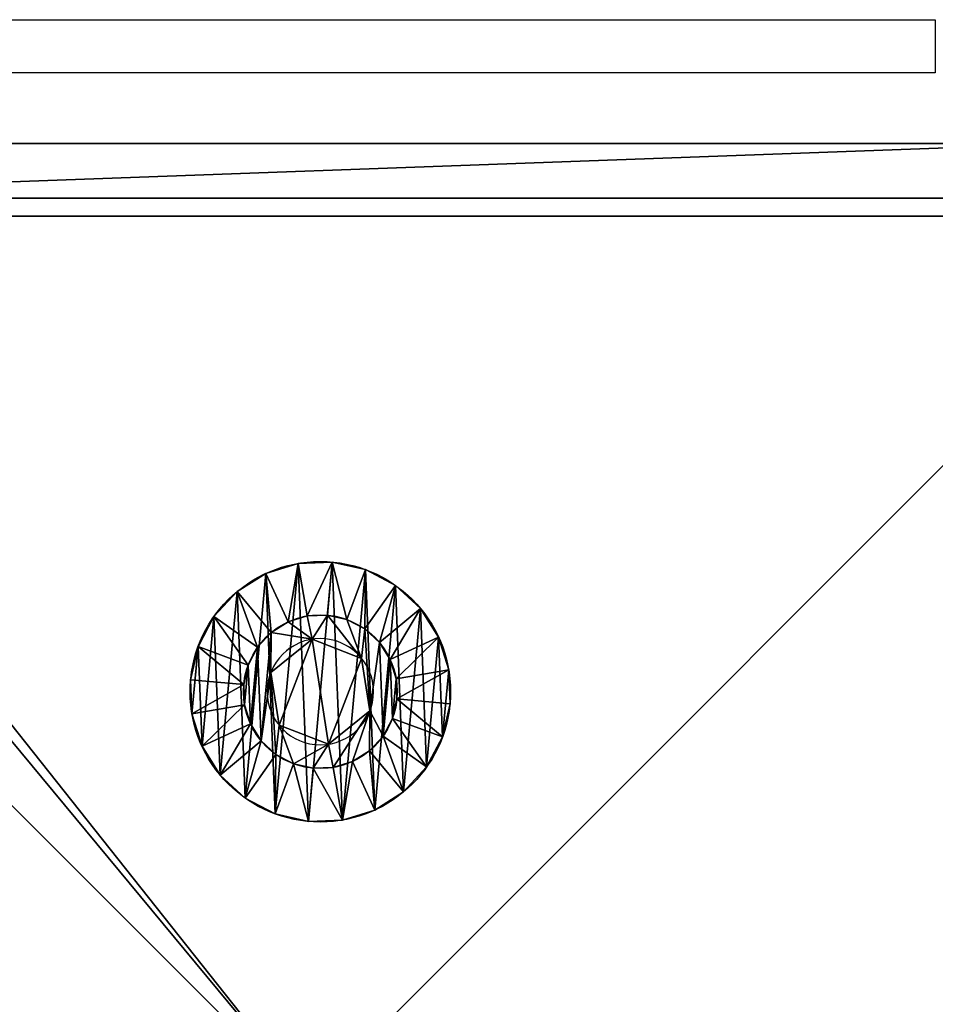
# Model space of a CAD drawing. Units: centimetres. Extents: x -265 to 261, y -266 to 259.
# Drawn here: x -57 to -51, y 50 to 55 of the extents above; entities that cross this region are included whole.
import ezdxf

# ---------------------------------------------------------------- set-up
doc = ezdxf.new("R2010")
doc.units = ezdxf.units.CM
doc.header["$LTSCALE"] = 2.54
doc.layers.get('0').update_dxf_attribs({"true_color": 0xff5454})
doc.layers.add('VP-EQ', color=7, linetype='Continuous', true_color=0x8a3492)

# ---------------------------------------------------------------- blocks, each defined once
blk = doc.blocks.new('Grupuj_10')
at = {"color": 0}
for p, q in [((0.05, 1.4658, 0.6653), (0, 1.4658, 0.6653)), ((0.05, 1.4658, 0.6653), (0, 1.4658, 0.6653)), ((0.05, 1.4583, 0.8573), (0, 1.4583, 0.8573)), ((0.05, 1.4583, 0.8573), (0, 1.4583, 0.8573)), ((0.05, 1.4658, 0.6653), (0.1, 1.1658, 0.693)), ((0.05, 1.4658, 0.6653), (0.1, 1.1658, 0.693)), ((0.05, 1.4583, 0.8573), (0.1, 1.1614, 0.8064)), ((0.05, 1.4583, 0.8573), (0.1, 1.1614, 0.8064)), ((0.05, 1.4233, 0.478), (0, 1.4233, 0.478)), ((0.05, 1.4233, 0.478), (0, 1.4233, 0.478)), ((0.05, 1.4014, 1.0408), (0, 1.4014, 1.0408)), ((0.05, 1.4014, 1.0408), (0, 1.4014, 1.0408)), ((0.05, 1.4233, 0.478), (0.1, 1.1407, 0.5823)), ((0.05, 1.4233, 0.478), (0.1, 1.1407, 0.5823)), ((0.05, 1.4014, 1.0408), (0.1, 1.1278, 0.9148)), ((0.05, 1.4014, 1.0408), (0.1, 1.1278, 0.9148)), ((0.05, 1.3338, 0.308), (0, 1.3338, 0.308)), ((0.05, 1.3338, 0.308), (0, 1.3338, 0.308)), ((0.05, 1.2989, 1.2034), (0, 1.2989, 1.2034)), ((0.05, 1.2989, 1.2034), (0, 1.2989, 1.2034)), ((0.05, 1.3338, 0.308), (0.1, 1.0879, 0.4819)), ((0.05, 1.3338, 0.308), (0.1, 1.0879, 0.4819)), ((0.05, 1.2989, 1.2034), (0.1, 1.0672, 1.0108)), ((0.05, 1.2989, 1.2034), (0.1, 1.0672, 1.0108)), ((0.0501, 1.2034, 0.1669), (0.0001, 1.2034, 0.1669)), ((0.0501, 1.2034, 0.1669), (0.0001, 1.2034, 0.1669)), ((0.0501, 1.2034, 0.1669), (0.1001, 1.0108, 0.3986)), ((0.0501, 1.2034, 0.1669), (0.1001, 1.0108, 0.3986)), ((0.0501, 1.1578, 1.3338), (0.0001, 1.1578, 1.3338)), ((0.0501, 1.1578, 1.3338), (0.0001, 1.1578, 1.3338)), ((0.0501, 1.1578, 1.3338), (0.1001, 0.9839, 1.0878)), ((0.0501, 1.1578, 1.3338), (0.1001, 0.9839, 1.0878)), ((0.0501, 1.0409, 0.0644), (0.0001, 1.0408, 0.0644)), ((0.0501, 1.0409, 0.0644), (0.0001, 1.0408, 0.0644)), ((0.0501, 1.0409, 0.0644), (0.1001, 0.9148, 0.338)), ((0.0501, 1.0409, 0.0644), (0.1001, 0.9148, 0.338)), ((0.0501, 0.9878, 1.4233), (0.0001, 0.9878, 1.4233)), ((0.0501, 0.9878, 1.4233), (0.0001, 0.9878, 1.4233)), ((0.0501, 0.9878, 1.4233), (0.1001, 0.8835, 1.1407)), ((0.0501, 0.9878, 1.4233), (0.1001, 0.8835, 1.1407)), ((0.1001, 1.0128, 0.6249), (0.0842, 1.0128, 0.6249)), ((0.1001, 1.0128, 0.6249), (0.0842, 1.0128, 0.6249)), ((0.1001, 0.9663, 0.9213), (0.0843, 0.9663, 0.9213)), ((0.1001, 0.9663, 0.9213), (0.0843, 0.9663, 0.9213)), ((0.0501, 0.8573, 0.0075), (0.0001, 0.8573, 0.0075)), ((0.0501, 0.8573, 0.0075), (0.0001, 0.8573, 0.0075)), ((0.0501, 0.8573, 0.0075), (0.1001, 0.8064, 0.3044)), ((0.0501, 0.8573, 0.0075), (0.1001, 0.8064, 0.3044)), ((0.0501, 0.8004, 1.4658), (0.0001, 0.8004, 1.4658)), ((0.0501, 0.8004, 1.4658), (0.0001, 0.8004, 1.4658)), ((0.0501, 0.8004, 1.4658), (0.1001, 0.7728, 1.1658)), ((0.0501, 0.8004, 1.4658), (0.1001, 0.7728, 1.1658)), ((0.1001, 0.7794, 0.4365), (0.0843, 0.7794, 0.4365)), ((0.1001, 0.7794, 0.4365), (0.0843, 0.7794, 0.4365)), ((0.0502, 0.6654), (0.0002, 0.6653, 0)), ((0.0502, 0.6654), (0.0002, 0.6653, 0)), ((0.0502, 0.6654), (0.1002, 0.693, 0.3)), ((0.0502, 0.6654), (0.1002, 0.693, 0.3)), ((0.0502, 0.6084, 1.4583), (0.1002, 0.6594, 1.1614)), ((0.0502, 0.6084, 1.4583), (0.1002, 0.6594, 1.1614)), ((0.1002, 0.6864, 1.0293), (0.0844, 0.6864, 1.0293)), ((0.1002, 0.6864, 1.0293), (0.0844, 0.6864, 1.0293)), ((0.0502, 0.6084, 1.4583), (0.0002, 0.6084, 1.4583)), ((0.0502, 0.6084, 1.4583), (0.0002, 0.6084, 1.4583)), ((0.0502, 0.478, 0.0425), (0.1002, 0.5823, 0.3251)), ((0.0502, 0.478, 0.0425), (0.1002, 0.5823, 0.3251)), ((0.0502, 0.4249, 1.4014), (0.1002, 0.551, 1.1277)), ((0.0502, 0.4249, 1.4014), (0.1002, 0.551, 1.1277)), ((0.0502, 0.308, 0.132), (0.1002, 0.4819, 0.3779)), ((0.0502, 0.308, 0.132), (0.1002, 0.4819, 0.3779)), ((0.1002, 0.4995, 0.5444), (0.0844, 0.4995, 0.5444)), ((0.1002, 0.4995, 0.5444), (0.0844, 0.4995, 0.5444)), ((0.0502, 0.478, 0.0425), (0.0002, 0.478, 0.0425)), ((0.0502, 0.478, 0.0425), (0.0002, 0.478, 0.0425)), ((0.0502, 0.2624, 1.2989), (0.1002, 0.455, 1.0672)), ((0.0502, 0.2624, 1.2989), (0.1002, 0.455, 1.0672)), ((0.1002, 0.453, 0.8408), (0.0844, 0.453, 0.8408)), ((0.1002, 0.453, 0.8408), (0.0844, 0.453, 0.8408)), ((0.0502, 0.4249, 1.4014), (0.0002, 0.4249, 1.4014)), ((0.0502, 0.4249, 1.4014), (0.0002, 0.4249, 1.4014)), ((0.0503, 0.1669, 0.2624), (0.1003, 0.3986, 0.455)), ((0.0503, 0.1669, 0.2624), (0.1003, 0.3986, 0.455)), ((0.0503, 0.132, 1.1578), (0.1003, 0.378, 0.9839)), ((0.0503, 0.132, 1.1578), (0.1003, 0.378, 0.9839)), ((0.0503, 0.0644, 0.4249), (0.1003, 0.3381, 0.551)), ((0.0503, 0.0644, 0.4249), (0.1003, 0.3381, 0.551)), ((0.0503, 0.0425, 0.9878), (0.1003, 0.3251, 0.8835)), ((0.0503, 0.0425, 0.9878), (0.1003, 0.3251, 0.8835)), ((0.0502, 0.308, 0.132), (0.0002, 0.308, 0.132)), ((0.0502, 0.308, 0.132), (0.0002, 0.308, 0.132)), ((0.0503, 0.0075, 0.6084), (0.1003, 0.3044, 0.6594)), ((0.0503, 0.0075, 0.6084), (0.1003, 0.3044, 0.6594)), ((0.0503, 0, 0.8004), (0.1003, 0.3, 0.7728)), ((0.0503, 0, 0.8004), (0.1003, 0.3, 0.7728)), ((0.0502, 0.2624, 1.2989), (0.0002, 0.2624, 1.2989)), ((0.0502, 0.2624, 1.2989), (0.0002, 0.2624, 1.2989)), ((0.0503, 0.1669, 0.2624), (0.0003, 0.1669, 0.2624)), ((0.0503, 0.1669, 0.2624), (0.0003, 0.1669, 0.2624)), ((0.0503, 0.132, 1.1578), (0.0003, 0.132, 1.1578)), ((0.0503, 0.132, 1.1578), (0.0003, 0.132, 1.1578)), ((0.0503, 0.0644, 0.4249), (0.0003, 0.0644, 0.4249)), ((0.0503, 0.0644, 0.4249), (0.0003, 0.0644, 0.4249)), ((0.0503, 0.0425, 0.9878), (0.0003, 0.0425, 0.9878)), ((0.0503, 0.0425, 0.9878), (0.0003, 0.0425, 0.9878)), ((0.0503, 0.0075, 0.6084), (0.0003, 0.0075, 0.6084)), ((0.0503, 0.0075, 0.6084), (0.0003, 0.0075, 0.6084)), ((0.0503, 0, 0.8004), (0.0003, 0, 0.8004)), ((0.0503, 0, 0.8004), (0.0003, 0, 0.8004))]:
    blk.add_line(p, q, dxfattribs=at)
at = {"color": 0, "extrusion": (1, 0.000203232, -3.5146e-06)}
for centre in [(0.7329, 0.7329, 0.0003), (0.7329, 0.7329, 0.0003), (0.7329, 0.7329, 0.0003), (0.7329, 0.7329, 0.0003), (0.7329, 0.7329, 0.0003), (0.7329, 0.7329, 0.0003), (0.7329, 0.7329, 0.0003), (0.7329, 0.7329, 0.0003), (0.7329, 0.7329, 0.0003), (0.7329, 0.7329, 0.0003), (0.7329, 0.7329, 0.0003), (0.7329, 0.7329, 0.0003), (0.7329, 0.7329, 0.0003), (0.7329, 0.7329, 0.0003), (0.7329, 0.7329, 0.0003), (0.7329, 0.7329, 0.0003), (0.7329, 0.7329, 0.0003), (0.7329, 0.7329, 0.0003), (0.7329, 0.7329, 0.0003), (0.7329, 0.7329, 0.0003), (0.7329, 0.7329, 0.0003), (0.7329, 0.7329, 0.0003), (0.7329, 0.7329, 0.0003), (0.7329, 0.7329, 0.0003), (0.7329, 0.7329, 0.0003), (0.7329, 0.7329, 0.0503), (0.7329, 0.7329, 0.0503), (0.7329, 0.7329, 0.0503), (0.7329, 0.7329, 0.0503), (0.7329, 0.7329, 0.0503), (0.7329, 0.7329, 0.0503), (0.7329, 0.7329, 0.0503), (0.7329, 0.7329, 0.0503), (0.7329, 0.7329, 0.0503), (0.7329, 0.7329, 0.0503), (0.7329, 0.7329, 0.0503), (0.7329, 0.7329, 0.0503), (0.7329, 0.7329, 0.0503), (0.7329, 0.7329, 0.0503), (0.7329, 0.7329, 0.0503), (0.7329, 0.7329, 0.0503), (0.7329, 0.7329, 0.0503), (0.7329, 0.7329, 0.0503), (0.7329, 0.7329, 0.0503), (0.7329, 0.7329, 0.0503), (0.7329, 0.7329, 0.0503), (0.7329, 0.7329, 0.0503), (0.7329, 0.7329, 0.0503), (0.7329, 0.7329, 0.0503), (0.7329, 0.7329, 0.0503), (0.7329, 0.7329, 0.0503), (0.7329, 0.7329, 0.0503), (0.7329, 0.7329, 0.0503), (0.7329, 0.7329, 0.0503), (0.7329, 0.7329, 0.0503), (0.7329, 0.7329, 0.0503), (0.7329, 0.7329, 0.0503), (0.7329, 0.7329, 0.0503), (0.7329, 0.7329, 0.0503), (0.7329, 0.7329, 0.0503), (0.7329, 0.7329, 0.0503), (0.7329, 0.7329, 0.0503), (0.7329, 0.7329, 0.0503), (0.7329, 0.7329, 0.0503), (0.7329, 0.7329, 0.0503), (0.7329, 0.7329, 0.0503), (0.7329, 0.7329, 0.0503), (0.7329, 0.7329, 0.0503), (0.7329, 0.7329, 0.0503), (0.7329, 0.7329, 0.0503), (0.7329, 0.7329, 0.0503), (0.7329, 0.7329, 0.0503), (0.7329, 0.7329, 0.0503), (0.7329, 0.7329, 0.0503)]:
    blk.add_circle(centre, 0.736, dxfattribs=at)
at = {"color": 0, "extrusion": (1, 0.000344063, -5.95006e-06)}
blk.add_circle((0.7329, 0.7329, 0.1004), 0.4347, dxfattribs=at)
blk.add_circle((0.7329, 0.7329, 0.1004), 0.4347, dxfattribs=at)
blk.add_circle((0.7329, 0.7329, 0.1004), 0.4347, dxfattribs=at)
blk.add_circle((0.7329, 0.7329, 0.1004), 0.4347, dxfattribs=at)
blk.add_circle((0.7329, 0.7329, 0.1004), 0.4347, dxfattribs=at)
blk.add_circle((0.7329, 0.7329, 0.1004), 0.4347, dxfattribs=at)
blk.add_circle((0.7329, 0.7329, 0.1004), 0.4347, dxfattribs=at)
blk.add_circle((0.7329, 0.7329, 0.1004), 0.4347, dxfattribs=at)
blk.add_circle((0.7329, 0.7329, 0.1004), 0.4347, dxfattribs=at)
blk.add_circle((0.7329, 0.7329, 0.1004), 0.4347, dxfattribs=at)
blk.add_circle((0.7329, 0.7329, 0.1004), 0.4347, dxfattribs=at)
blk.add_circle((0.7329, 0.7329, 0.1004), 0.4347, dxfattribs=at)
blk.add_circle((0.7329, 0.7329, 0.1004), 0.4347, dxfattribs=at)
blk.add_circle((0.7329, 0.7329, 0.1004), 0.4347, dxfattribs=at)
blk.add_circle((0.7329, 0.7329, 0.1004), 0.4347, dxfattribs=at)
blk.add_circle((0.7329, 0.7329, 0.1004), 0.4347, dxfattribs=at)
blk.add_circle((0.7329, 0.7329, 0.1004), 0.4347, dxfattribs=at)
blk.add_circle((0.7329, 0.7329, 0.1004), 0.4347, dxfattribs=at)
blk.add_circle((0.7329, 0.7329, 0.1004), 0.4347, dxfattribs=at)
blk.add_circle((0.7329, 0.7329, 0.1004), 0.4347, dxfattribs=at)
blk.add_circle((0.7329, 0.7329, 0.1004), 0.4347, dxfattribs=at)
blk.add_circle((0.7329, 0.7329, 0.1004), 0.4347, dxfattribs=at)
blk.add_circle((0.7329, 0.7329, 0.1004), 0.4347, dxfattribs=at)
blk.add_circle((0.7329, 0.7329, 0.1004), 0.4347, dxfattribs=at)
blk.add_circle((0.7329, 0.7329, 0.1004), 0.4347, dxfattribs=at)
at = {"color": 0, "extrusion": (-1, -0.000344063, 5.95006e-06)}
for centre in [(-0.7329, 0.7329, -0.0846), (-0.7329, 0.7329, -0.0846), (-0.7329, 0.7329, -0.0846), (-0.7329, 0.7329, -0.0846), (-0.7329, 0.7329, -0.0846), (-0.7329, 0.7329, -0.0846), (-0.7329, 0.7329, -0.0846), (-0.7329, 0.7329, -0.1004), (-0.7329, 0.7329, -0.1004), (-0.7329, 0.7329, -0.1004), (-0.7329, 0.7329, -0.1004), (-0.7329, 0.7329, -0.1004), (-0.7329, 0.7329, -0.1004), (-0.7329, 0.7329, -0.1004)]:
    blk.add_circle(centre, 0.3, dxfattribs=at)
at = {"color": 0}
mesh = blk.add_polyface(dxfattribs=at)
corners = [(0, 1.4233, 0.478), (0.05, 1.4658, 0.6653), (0.05, 1.4233, 0.478), (0, 1.4658, 0.6653)]
mesh.append_faces([[corners[k] for k in face] for face in [(0, 1, 2), (1, 0, 3)]], dxfattribs={"vtx0": -1, "color": 0})
mesh = blk.add_polyface(dxfattribs=at)
corners = [(0, 1.4658, 0.6653), (0.05, 1.4583, 0.8573), (0.05, 1.4658, 0.6653), (0, 1.4583, 0.8573)]
mesh.append_faces([[corners[k] for k in face] for face in [(0, 1, 2), (1, 0, 3)]], dxfattribs={"vtx0": -1, "color": 0})
mesh = blk.add_polyface(dxfattribs=at)
corners = [(0.0003, 0.0425, 0.9878), (0.0003, 0.0075, 0.6084), (0.0003, 0, 0.8004), (0.0003, 0.0644, 0.4249), (0.0003, 0.132, 1.1578), (0.0003, 0.1669, 0.2624), (0.0002, 0.2624, 1.2989), (0.0002, 0.308, 0.132), (0.0002, 0.4249, 1.4014), (0.0002, 0.478, 0.0425), (0.0002, 0.6084, 1.4583), (0.0002, 0.6653, 0), (0.0001, 0.8004, 1.4658), (0.0001, 0.8573, 0.0075), (0.0001, 0.9878, 1.4233), (0.0001, 1.0408, 0.0644), (0.0001, 1.1578, 1.3338), (0.0001, 1.2034, 0.1669), (0, 1.2989, 1.2034), (0, 1.3338, 0.308), (0, 1.4014, 1.0408), (0, 1.4233, 0.478), (0, 1.4583, 0.8573), (0, 1.4658, 0.6653)]
mesh.append_faces([[corners[k] for k in face] for face in [(0, 1, 2), (21, 22, 23)]], dxfattribs={"vtx0": -1, "color": 0})
mesh.append_faces([[corners[k] for k in face] for face in [(1, 0, 3), (3, 4, 5), (5, 6, 7), (7, 8, 9), (9, 10, 11), (11, 12, 13), (13, 14, 15), (15, 16, 17), (17, 18, 19), (19, 20, 21)]], dxfattribs={"vtx0": -1, "vtx1": -1, "color": 0})
mesh.append_faces([[corners[k] for k in face] for face in [(3, 0, 4), (5, 4, 6), (7, 6, 8), (9, 8, 10), (11, 10, 12), (13, 12, 14), (15, 14, 16), (17, 16, 18), (19, 18, 20), (21, 20, 22)]], dxfattribs={"vtx0": -1, "vtx2": -1, "color": 0})
mesh = blk.add_polyface(dxfattribs=at)
corners = [(0, 1.4583, 0.8573), (0.05, 1.4014, 1.0408), (0.05, 1.4583, 0.8573), (0, 1.4014, 1.0408)]
mesh.append_faces([[corners[k] for k in face] for face in [(0, 1, 2), (1, 0, 3)]], dxfattribs={"vtx0": -1, "color": 0})
mesh = blk.add_polyface(dxfattribs=at)
corners = [(0.0503, 0.0075, 0.6084), (0.0503, 0.0425, 0.9878), (0.0503, 0, 0.8004), (0.0503, 0.0644, 0.4249), (0.0503, 0.132, 1.1578), (0.0503, 0.1669, 0.2624), (0.0502, 0.2624, 1.2989), (0.0502, 0.308, 0.132), (0.0502, 0.4249, 1.4014), (0.0502, 0.478, 0.0425), (0.0502, 0.6084, 1.4583), (0.0502, 0.6654), (0.0501, 0.8004, 1.4658), (0.0501, 0.8573, 0.0075), (0.0501, 0.9878, 1.4233), (0.0501, 1.0409, 0.0644), (0.0501, 1.1578, 1.3338), (0.0501, 1.2034, 0.1669), (0.05, 1.2989, 1.2034), (0.05, 1.3338, 0.308), (0.05, 1.4014, 1.0408), (0.05, 1.4233, 0.478), (0.05, 1.4583, 0.8573), (0.05, 1.4658, 0.6653)]
mesh.append_faces([[corners[k] for k in face] for face in [(0, 1, 2), (22, 21, 23)]], dxfattribs={"vtx0": -1, "color": 0})
mesh.append_faces([[corners[k] for k in face] for face in [(1, 3, 4), (4, 5, 6), (6, 7, 8), (8, 9, 10), (10, 11, 12), (12, 13, 14), (14, 15, 16), (16, 17, 18), (18, 19, 20), (20, 21, 22)]], dxfattribs={"vtx0": -1, "vtx1": -1, "color": 0})
mesh.append_faces([[corners[k] for k in face] for face in [(1, 0, 3), (4, 3, 5), (6, 5, 7), (8, 7, 9), (10, 9, 11), (12, 11, 13), (14, 13, 15), (16, 15, 17), (18, 17, 19), (20, 19, 21)]], dxfattribs={"vtx0": -1, "vtx2": -1, "color": 0})
mesh = blk.add_polyface(dxfattribs=at)
corners = [(0.05, 1.4233, 0.478), (0.1, 1.1658, 0.693), (0.1, 1.1407, 0.5823), (0.05, 1.4658, 0.6653)]
mesh.append_faces([[corners[k] for k in face] for face in [(0, 1, 2), (1, 0, 3)]], dxfattribs={"vtx0": -1, "color": 0})
mesh = blk.add_polyface(dxfattribs=at)
corners = [(0.1, 1.1658, 0.693), (0.05, 1.4583, 0.8573), (0.1, 1.1614, 0.8064), (0.05, 1.4658, 0.6653)]
mesh.append_faces([[corners[k] for k in face] for face in [(0, 1, 2), (1, 0, 3)]], dxfattribs={"vtx0": -1, "color": 0})
mesh = blk.add_polyface(dxfattribs=at)
corners = [(0.1, 1.1614, 0.8064), (0.05, 1.4014, 1.0408), (0.1, 1.1278, 0.9148), (0.05, 1.4583, 0.8573)]
mesh.append_faces([[corners[k] for k in face] for face in [(0, 1, 2), (1, 0, 3)]], dxfattribs={"vtx0": -1, "color": 0})
mesh = blk.add_polyface(dxfattribs=at)
corners = [(0, 1.3338, 0.308), (0.05, 1.4233, 0.478), (0.05, 1.3338, 0.308), (0, 1.4233, 0.478)]
mesh.append_faces([[corners[k] for k in face] for face in [(0, 1, 2), (1, 0, 3)]], dxfattribs={"vtx0": -1, "color": 0})
mesh = blk.add_polyface(dxfattribs=at)
corners = [(0, 1.4014, 1.0408), (0.05, 1.2989, 1.2034), (0.05, 1.4014, 1.0408), (0, 1.2989, 1.2034)]
mesh.append_faces([[corners[k] for k in face] for face in [(0, 1, 2), (1, 0, 3)]], dxfattribs={"vtx0": -1, "color": 0})
mesh = blk.add_polyface(dxfattribs=at)
corners = [(0.05, 1.3338, 0.308), (0.1, 1.1407, 0.5823), (0.1, 1.0879, 0.4819), (0.05, 1.4233, 0.478)]
mesh.append_faces([[corners[k] for k in face] for face in [(0, 1, 2), (1, 0, 3)]], dxfattribs={"vtx0": -1, "color": 0})
mesh = blk.add_polyface(dxfattribs=at)
corners = [(0.1, 1.1278, 0.9148), (0.05, 1.2989, 1.2034), (0.1, 1.0672, 1.0108), (0.05, 1.4014, 1.0408)]
mesh.append_faces([[corners[k] for k in face] for face in [(0, 1, 2), (1, 0, 3)]], dxfattribs={"vtx0": -1, "color": 0})
mesh = blk.add_polyface(dxfattribs=at)
corners = [(0.0001, 1.2034, 0.1669), (0.05, 1.3338, 0.308), (0.0501, 1.2034, 0.1669), (0, 1.3338, 0.308)]
mesh.append_faces([[corners[k] for k in face] for face in [(0, 1, 2), (1, 0, 3)]], dxfattribs={"vtx0": -1, "color": 0})
mesh = blk.add_polyface(dxfattribs=at)
corners = [(0.0001, 1.1578, 1.3338), (0.05, 1.2989, 1.2034), (0, 1.2989, 1.2034), (0.0501, 1.1578, 1.3338)]
mesh.append_faces([[corners[k] for k in face] for face in [(0, 1, 2), (1, 0, 3)]], dxfattribs={"vtx0": -1, "color": 0})
mesh = blk.add_polyface(dxfattribs=at)
corners = [(0.0501, 1.2034, 0.1669), (0.1, 1.0879, 0.4819), (0.1001, 1.0108, 0.3986), (0.05, 1.3338, 0.308)]
mesh.append_faces([[corners[k] for k in face] for face in [(0, 1, 2), (1, 0, 3)]], dxfattribs={"vtx0": -1, "color": 0})
mesh = blk.add_polyface(dxfattribs=at)
corners = [(0.1, 1.0672, 1.0108), (0.0501, 1.1578, 1.3338), (0.1001, 0.9839, 1.0878), (0.05, 1.2989, 1.2034)]
mesh.append_faces([[corners[k] for k in face] for face in [(0, 1, 2), (1, 0, 3)]], dxfattribs={"vtx0": -1, "color": 0})
mesh = blk.add_polyface(dxfattribs=at)
corners = [(0.0501, 1.2034, 0.1669), (0.0001, 1.0408, 0.0644), (0.0001, 1.2034, 0.1669), (0.0501, 1.0409, 0.0644)]
mesh.append_faces([[corners[k] for k in face] for face in [(0, 1, 2), (1, 0, 3)]], dxfattribs={"vtx0": -1, "color": 0})
mesh = blk.add_polyface(dxfattribs=at)
corners = [(0.0501, 1.0409, 0.0644), (0.1001, 1.0108, 0.3986), (0.1001, 0.9148, 0.338), (0.0501, 1.2034, 0.1669)]
mesh.append_faces([[corners[k] for k in face] for face in [(0, 1, 2), (1, 0, 3)]], dxfattribs={"vtx0": -1, "color": 0})
mesh = blk.add_polyface(dxfattribs=at)
corners = [(0.0001, 0.9878, 1.4233), (0.0501, 1.1578, 1.3338), (0.0001, 1.1578, 1.3338), (0.0501, 0.9878, 1.4233)]
mesh.append_faces([[corners[k] for k in face] for face in [(0, 1, 2), (1, 0, 3)]], dxfattribs={"vtx0": -1, "color": 0})
mesh = blk.add_polyface(dxfattribs=at)
corners = [(0.1001, 0.9839, 1.0878), (0.0501, 0.9878, 1.4233), (0.1001, 0.8835, 1.1407), (0.0501, 1.1578, 1.3338)]
mesh.append_faces([[corners[k] for k in face] for face in [(0, 1, 2), (1, 0, 3)]], dxfattribs={"vtx0": -1, "color": 0})
mesh = blk.add_polyface(dxfattribs=at)
corners = [(0.1002, 0.4819, 0.3779), (0.1002, 0.453, 0.8408), (0.1003, 0.3986, 0.455), (0.1002, 0.4995, 0.5444), (0.1002, 0.5823, 0.3251), (0.1001, 0.7794, 0.4365), (0.1002, 0.693, 0.3), (0.1001, 0.8064, 0.3044), (0.1001, 1.0128, 0.6249), (0.1001, 0.9148, 0.338), (0.1001, 1.0108, 0.3986), (0.1, 1.0879, 0.4819), (0.1, 1.0672, 1.0108), (0.1, 1.1278, 0.9148), (0.1, 1.1407, 0.5823), (0.1, 1.1614, 0.8064), (0.1, 1.1658, 0.693), (0.1003, 0.3044, 0.6594), (0.1003, 0.3251, 0.8835), (0.1003, 0.3, 0.7728), (0.1003, 0.3381, 0.551), (0.1003, 0.378, 0.9839), (0.1002, 0.455, 1.0672), (0.1002, 0.6864, 1.0293), (0.1002, 0.551, 1.1277), (0.1002, 0.6594, 1.1614), (0.1001, 0.7728, 1.1658), (0.1001, 0.9663, 0.9213), (0.1001, 0.8835, 1.1407), (0.1001, 0.9839, 1.0878)]
mesh.append_faces([[corners[k] for k in face] for face in [(15, 14, 16), (17, 18, 19)]], dxfattribs={"vtx0": -1, "color": 0})
mesh.append_faces([[corners[k] for k in face] for face in [(0, 1, 2), (1, 0, 3), (3, 4, 5), (5, 7, 8), (12, 11, 13), (13, 14, 15), (18, 20, 21), (21, 2, 22), (22, 23, 24), (24, 23, 25), (25, 23, 26), (26, 27, 28), (28, 27, 29), (29, 8, 12)]], dxfattribs={"vtx0": -1, "vtx1": -1, "color": 0})
mesh.append_faces([[corners[k] for k in face] for face in [(8, 11, 12), (22, 2, 1)]], dxfattribs={"vtx0": -1, "vtx1": -1, "vtx2": -1, "color": 0})
mesh.append_faces([[corners[k] for k in face] for face in [(3, 0, 4), (5, 4, 6), (5, 6, 7), (8, 7, 9), (8, 9, 10), (8, 10, 11), (13, 11, 14), (18, 17, 20), (21, 20, 2), (22, 1, 23), (26, 23, 27), (29, 27, 8)]], dxfattribs={"vtx0": -1, "vtx2": -1, "color": 0})
mesh = blk.add_polyface(dxfattribs=at)
corners = [(0.0501, 1.0409, 0.0644), (0.0001, 0.8573, 0.0075), (0.0001, 1.0408, 0.0644), (0.0501, 0.8573, 0.0075)]
mesh.append_faces([[corners[k] for k in face] for face in [(0, 1, 2), (1, 0, 3)]], dxfattribs={"vtx0": -1, "color": 0})
mesh = blk.add_polyface(dxfattribs=at)
corners = [(0.0501, 0.8573, 0.0075), (0.1001, 0.9148, 0.338), (0.1001, 0.8064, 0.3044), (0.0501, 1.0409, 0.0644)]
mesh.append_faces([[corners[k] for k in face] for face in [(0, 1, 2), (1, 0, 3)]], dxfattribs={"vtx0": -1, "color": 0})
mesh = blk.add_polyface(dxfattribs=at)
corners = [(0.0001, 0.8004, 1.4658), (0.0501, 0.9878, 1.4233), (0.0001, 0.9878, 1.4233), (0.0501, 0.8004, 1.4658)]
mesh.append_faces([[corners[k] for k in face] for face in [(0, 1, 2), (1, 0, 3)]], dxfattribs={"vtx0": -1, "color": 0})
mesh = blk.add_polyface(dxfattribs=at)
corners = [(0.1001, 0.8835, 1.1407), (0.0501, 0.8004, 1.4658), (0.1001, 0.7728, 1.1658), (0.0501, 0.9878, 1.4233)]
mesh.append_faces([[corners[k] for k in face] for face in [(0, 1, 2), (1, 0, 3)]], dxfattribs={"vtx0": -1, "color": 0})
mesh = blk.add_polyface(dxfattribs=at)
corners = [(0.0843, 0.7794, 0.4365), (0.1001, 1.0128, 0.6249), (0.0842, 1.0128, 0.6249), (0.1001, 0.7794, 0.4365)]
mesh.append_faces([[corners[k] for k in face] for face in [(0, 1, 2), (1, 0, 3)]], dxfattribs={"vtx0": -1, "color": 0})
mesh = blk.add_polyface(dxfattribs=at)
corners = [(0.1001, 0.9663, 0.9213), (0.0842, 1.0128, 0.6249), (0.1001, 1.0128, 0.6249), (0.0843, 0.9663, 0.9213)]
mesh.append_faces([[corners[k] for k in face] for face in [(0, 1, 2), (1, 0, 3)]], dxfattribs={"vtx0": -1, "color": 0})
mesh = blk.add_polyface(dxfattribs=at)
corners = [(0.0844, 0.4995, 0.5444), (0.0844, 0.6864, 1.0293), (0.0844, 0.453, 0.8408), (0.0843, 0.7794, 0.4365), (0.0843, 0.9663, 0.9213), (0.0842, 1.0128, 0.6249)]
mesh.append_faces([[corners[k] for k in face] for face in [(0, 1, 2), (4, 3, 5)]], dxfattribs={"vtx0": -1, "color": 0})
mesh.append_faces([[corners[k] for k in face] for face in [(1, 3, 4)]], dxfattribs={"vtx0": -1, "vtx1": -1, "color": 0})
mesh.append_faces([[corners[k] for k in face] for face in [(1, 0, 3)]], dxfattribs={"vtx0": -1, "vtx2": -1, "color": 0})
mesh = blk.add_polyface(dxfattribs=at)
corners = [(0.1001, 0.9663, 0.9213), (0.0844, 0.6864, 1.0293), (0.0843, 0.9663, 0.9213), (0.1002, 0.6864, 1.0293)]
mesh.append_faces([[corners[k] for k in face] for face in [(0, 1, 2), (1, 0, 3)]], dxfattribs={"vtx0": -1, "color": 0})
mesh = blk.add_polyface(dxfattribs=at)
corners = [(0.0501, 0.8573, 0.0075), (0.0002, 0.6653, 0), (0.0001, 0.8573, 0.0075), (0.0502, 0.6654)]
mesh.append_faces([[corners[k] for k in face] for face in [(0, 1, 2), (1, 0, 3)]], dxfattribs={"vtx0": -1, "color": 0})
mesh = blk.add_polyface(dxfattribs=at)
corners = [(0.0501, 0.8573, 0.0075), (0.1002, 0.693, 0.3), (0.0502, 0.6654), (0.1001, 0.8064, 0.3044)]
mesh.append_faces([[corners[k] for k in face] for face in [(0, 1, 2), (1, 0, 3)]], dxfattribs={"vtx0": -1, "color": 0})
mesh = blk.add_polyface(dxfattribs=at)
corners = [(0.0002, 0.6084, 1.4583), (0.0501, 0.8004, 1.4658), (0.0001, 0.8004, 1.4658), (0.0502, 0.6084, 1.4583)]
mesh.append_faces([[corners[k] for k in face] for face in [(0, 1, 2), (1, 0, 3)]], dxfattribs={"vtx0": -1, "color": 0})
mesh = blk.add_polyface(dxfattribs=at)
corners = [(0.1002, 0.6594, 1.1614), (0.0501, 0.8004, 1.4658), (0.0502, 0.6084, 1.4583), (0.1001, 0.7728, 1.1658)]
mesh.append_faces([[corners[k] for k in face] for face in [(0, 1, 2), (1, 0, 3)]], dxfattribs={"vtx0": -1, "color": 0})
mesh = blk.add_polyface(dxfattribs=at)
corners = [(0.0844, 0.4995, 0.5444), (0.1001, 0.7794, 0.4365), (0.0843, 0.7794, 0.4365), (0.1002, 0.4995, 0.5444)]
mesh.append_faces([[corners[k] for k in face] for face in [(0, 1, 2), (1, 0, 3)]], dxfattribs={"vtx0": -1, "color": 0})
mesh = blk.add_polyface(dxfattribs=at)
corners = [(0.0502, 0.6654), (0.0002, 0.478, 0.0425), (0.0002, 0.6653, 0), (0.0502, 0.478, 0.0425)]
mesh.append_faces([[corners[k] for k in face] for face in [(0, 1, 2), (1, 0, 3)]], dxfattribs={"vtx0": -1, "color": 0})
mesh = blk.add_polyface(dxfattribs=at)
corners = [(0.0502, 0.6654), (0.1002, 0.5823, 0.3251), (0.0502, 0.478, 0.0425), (0.1002, 0.693, 0.3)]
mesh.append_faces([[corners[k] for k in face] for face in [(0, 1, 2), (1, 0, 3)]], dxfattribs={"vtx0": -1, "color": 0})
mesh = blk.add_polyface(dxfattribs=at)
corners = [(0.1002, 0.551, 1.1277), (0.0502, 0.6084, 1.4583), (0.0502, 0.4249, 1.4014), (0.1002, 0.6594, 1.1614)]
mesh.append_faces([[corners[k] for k in face] for face in [(0, 1, 2), (1, 0, 3)]], dxfattribs={"vtx0": -1, "color": 0})
mesh = blk.add_polyface(dxfattribs=at)
corners = [(0.1002, 0.6864, 1.0293), (0.0844, 0.453, 0.8408), (0.0844, 0.6864, 1.0293), (0.1002, 0.453, 0.8408)]
mesh.append_faces([[corners[k] for k in face] for face in [(0, 1, 2), (1, 0, 3)]], dxfattribs={"vtx0": -1, "color": 0})
mesh = blk.add_polyface(dxfattribs=at)
corners = [(0.0002, 0.4249, 1.4014), (0.0502, 0.6084, 1.4583), (0.0002, 0.6084, 1.4583), (0.0502, 0.4249, 1.4014)]
mesh.append_faces([[corners[k] for k in face] for face in [(0, 1, 2), (1, 0, 3)]], dxfattribs={"vtx0": -1, "color": 0})
mesh = blk.add_polyface(dxfattribs=at)
corners = [(0.0502, 0.478, 0.0425), (0.1002, 0.4819, 0.3779), (0.0502, 0.308, 0.132), (0.1002, 0.5823, 0.3251)]
mesh.append_faces([[corners[k] for k in face] for face in [(0, 1, 2), (1, 0, 3)]], dxfattribs={"vtx0": -1, "color": 0})
mesh = blk.add_polyface(dxfattribs=at)
corners = [(0.1002, 0.455, 1.0672), (0.0502, 0.4249, 1.4014), (0.0502, 0.2624, 1.2989), (0.1002, 0.551, 1.1277)]
mesh.append_faces([[corners[k] for k in face] for face in [(0, 1, 2), (1, 0, 3)]], dxfattribs={"vtx0": -1, "color": 0})
mesh = blk.add_polyface(dxfattribs=at)
corners = [(0.0502, 0.308, 0.132), (0.1003, 0.3986, 0.455), (0.0503, 0.1669, 0.2624), (0.1002, 0.4819, 0.3779)]
mesh.append_faces([[corners[k] for k in face] for face in [(0, 1, 2), (1, 0, 3)]], dxfattribs={"vtx0": -1, "color": 0})
mesh = blk.add_polyface(dxfattribs=at)
corners = [(0.0844, 0.4995, 0.5444), (0.1002, 0.453, 0.8408), (0.1002, 0.4995, 0.5444), (0.0844, 0.453, 0.8408)]
mesh.append_faces([[corners[k] for k in face] for face in [(0, 1, 2), (1, 0, 3)]], dxfattribs={"vtx0": -1, "color": 0})
mesh = blk.add_polyface(dxfattribs=at)
corners = [(0.0502, 0.478, 0.0425), (0.0002, 0.308, 0.132), (0.0002, 0.478, 0.0425), (0.0502, 0.308, 0.132)]
mesh.append_faces([[corners[k] for k in face] for face in [(0, 1, 2), (1, 0, 3)]], dxfattribs={"vtx0": -1, "color": 0})
mesh = blk.add_polyface(dxfattribs=at)
corners = [(0.1003, 0.378, 0.9839), (0.0502, 0.2624, 1.2989), (0.0503, 0.132, 1.1578), (0.1002, 0.455, 1.0672)]
mesh.append_faces([[corners[k] for k in face] for face in [(0, 1, 2), (1, 0, 3)]], dxfattribs={"vtx0": -1, "color": 0})
mesh = blk.add_polyface(dxfattribs=at)
corners = [(0.0002, 0.2624, 1.2989), (0.0502, 0.4249, 1.4014), (0.0002, 0.4249, 1.4014), (0.0502, 0.2624, 1.2989)]
mesh.append_faces([[corners[k] for k in face] for face in [(0, 1, 2), (1, 0, 3)]], dxfattribs={"vtx0": -1, "color": 0})
mesh = blk.add_polyface(dxfattribs=at)
corners = [(0.0503, 0.1669, 0.2624), (0.1003, 0.3381, 0.551), (0.0503, 0.0644, 0.4249), (0.1003, 0.3986, 0.455)]
mesh.append_faces([[corners[k] for k in face] for face in [(0, 1, 2), (1, 0, 3)]], dxfattribs={"vtx0": -1, "color": 0})
mesh = blk.add_polyface(dxfattribs=at)
corners = [(0.1003, 0.3251, 0.8835), (0.0503, 0.132, 1.1578), (0.0503, 0.0425, 0.9878), (0.1003, 0.378, 0.9839)]
mesh.append_faces([[corners[k] for k in face] for face in [(0, 1, 2), (1, 0, 3)]], dxfattribs={"vtx0": -1, "color": 0})
mesh = blk.add_polyface(dxfattribs=at)
corners = [(0.0503, 0.0644, 0.4249), (0.1003, 0.3044, 0.6594), (0.0503, 0.0075, 0.6084), (0.1003, 0.3381, 0.551)]
mesh.append_faces([[corners[k] for k in face] for face in [(0, 1, 2), (1, 0, 3)]], dxfattribs={"vtx0": -1, "color": 0})
mesh = blk.add_polyface(dxfattribs=at)
corners = [(0.1003, 0.3, 0.7728), (0.0503, 0.0425, 0.9878), (0.0503, 0, 0.8004), (0.1003, 0.3251, 0.8835)]
mesh.append_faces([[corners[k] for k in face] for face in [(0, 1, 2), (1, 0, 3)]], dxfattribs={"vtx0": -1, "color": 0})
mesh = blk.add_polyface(dxfattribs=at)
corners = [(0.0502, 0.308, 0.132), (0.0003, 0.1669, 0.2624), (0.0002, 0.308, 0.132), (0.0503, 0.1669, 0.2624)]
mesh.append_faces([[corners[k] for k in face] for face in [(0, 1, 2), (1, 0, 3)]], dxfattribs={"vtx0": -1, "color": 0})
mesh = blk.add_polyface(dxfattribs=at)
corners = [(0.0503, 0.0075, 0.6084), (0.1003, 0.3, 0.7728), (0.0503, 0, 0.8004), (0.1003, 0.3044, 0.6594)]
mesh.append_faces([[corners[k] for k in face] for face in [(0, 1, 2), (1, 0, 3)]], dxfattribs={"vtx0": -1, "color": 0})
mesh = blk.add_polyface(dxfattribs=at)
corners = [(0.0502, 0.2624, 1.2989), (0.0003, 0.132, 1.1578), (0.0503, 0.132, 1.1578), (0.0002, 0.2624, 1.2989)]
mesh.append_faces([[corners[k] for k in face] for face in [(0, 1, 2), (1, 0, 3)]], dxfattribs={"vtx0": -1, "color": 0})
mesh = blk.add_polyface(dxfattribs=at)
corners = [(0.0503, 0.0644, 0.4249), (0.0003, 0.1669, 0.2624), (0.0503, 0.1669, 0.2624), (0.0003, 0.0644, 0.4249)]
mesh.append_faces([[corners[k] for k in face] for face in [(0, 1, 2), (1, 0, 3)]], dxfattribs={"vtx0": -1, "color": 0})
mesh = blk.add_polyface(dxfattribs=at)
corners = [(0.0503, 0.132, 1.1578), (0.0003, 0.0425, 0.9878), (0.0503, 0.0425, 0.9878), (0.0003, 0.132, 1.1578)]
mesh.append_faces([[corners[k] for k in face] for face in [(0, 1, 2), (1, 0, 3)]], dxfattribs={"vtx0": -1, "color": 0})
mesh = blk.add_polyface(dxfattribs=at)
corners = [(0.0503, 0.0075, 0.6084), (0.0003, 0.0644, 0.4249), (0.0503, 0.0644, 0.4249), (0.0003, 0.0075, 0.6084)]
mesh.append_faces([[corners[k] for k in face] for face in [(0, 1, 2), (1, 0, 3)]], dxfattribs={"vtx0": -1, "color": 0})
mesh = blk.add_polyface(dxfattribs=at)
corners = [(0.0503, 0.0425, 0.9878), (0.0003, 0, 0.8004), (0.0503, 0, 0.8004), (0.0003, 0.0425, 0.9878)]
mesh.append_faces([[corners[k] for k in face] for face in [(0, 1, 2), (1, 0, 3)]], dxfattribs={"vtx0": -1, "color": 0})
mesh = blk.add_polyface(dxfattribs=at)
corners = [(0.0503, 0, 0.8004), (0.0003, 0.0075, 0.6084), (0.0503, 0.0075, 0.6084), (0.0003, 0, 0.8004)]
mesh.append_faces([[corners[k] for k in face] for face in [(0, 1, 2), (1, 0, 3)]], dxfattribs={"vtx0": -1, "color": 0})
blk = doc.blocks.new('Komponent_16')
at = {"color": 251, "true_color": 0x535353, "xscale": 1.391014049241899, "yscale": 1.391014049241899, "zscale": 1.391014049241899}
blk.add_blockref('Grupuj_10', (0.0238, -0.0011, 0.0413), dxfattribs=at)
blk = doc.blocks.new('Grupuj_12')
at = {"color": 0}
for p, q in [((1.1337, 10.8242, 1.5), (9.7, 10.8242, 1.5)), ((1.1337, 10.8242), (9.7, 10.8242)), ((1.1337, 10.8242, 1.5), (9.7, 10.8242, 1.5)), ((1.1337, 10.8242), (9.7, 10.8242)), ((9.6385, 10.515, 1.8), (1.1952, 10.515, 1.8)), ((9.6385, 10.515, 1.8), (1.1952, 10.515, 1.8))]:
    blk.add_line(p, q, dxfattribs=at)
mesh = blk.add_polyface(dxfattribs=at)
corners = [(0.3321, 10.4922), (0, 1.1079), (0, 9.6905), (0.3245, 0.3245), (1.1079, 0), (1.1337, 10.8242), (9.7198, 0), (9.7, 10.8242), (10.495, 10.495), (10.5007, 0.3235), (10.8242, 9.7), (10.8242, 1.1045)]
mesh.append_faces([[corners[k] for k in face] for face in [(0, 1, 2), (9, 10, 11)]], dxfattribs={"vtx0": -1, "color": 0})
mesh.append_faces([[corners[k] for k in face] for face in [(1, 0, 3), (3, 0, 4), (4, 5, 6), (6, 8, 9)]], dxfattribs={"vtx0": -1, "vtx1": -1, "color": 0})
mesh.append_faces([[corners[k] for k in face] for face in [(4, 0, 5), (6, 5, 7), (6, 7, 8), (9, 8, 10)]], dxfattribs={"vtx0": -1, "vtx2": -1, "color": 0})
mesh = blk.add_polyface(dxfattribs=at)
corners = [(1.1952, 10.515, 1.8), (9.7, 10.8242, 1.5), (1.1337, 10.8242, 1.5), (9.6385, 10.515, 1.8)]
mesh.append_faces([[corners[k] for k in face] for face in [(0, 1, 2), (1, 0, 3)]], dxfattribs={"vtx0": -1, "color": 0})
mesh = blk.add_polyface(dxfattribs=at)
corners = [(1.1337, 10.8242), (9.7, 10.8242, 1.5), (9.7, 10.8242), (1.1337, 10.8242, 1.5)]
mesh.append_faces([[corners[k] for k in face] for face in [(0, 1, 2), (1, 0, 3)]], dxfattribs={"vtx0": -1, "color": 0})
mesh = blk.add_polyface(dxfattribs=at)
corners = [(0.5612, 0.5612, 1.8), (0.3093, 9.629, 1.8), (0.3093, 1.1695, 1.8), (0.5687, 10.2555, 1.8), (1.1695, 0.3093, 1.8), (1.1952, 10.515, 1.8), (9.6583, 0.3093, 1.8), (9.6385, 10.515, 1.8), (10.2583, 10.2583, 1.8), (10.2641, 0.5602, 1.8), (10.515, 9.6385, 1.8), (10.515, 1.166, 1.8)]
mesh.append_faces([[corners[k] for k in face] for face in [(0, 1, 2), (10, 9, 11)]], dxfattribs={"vtx0": -1, "color": 0})
mesh.append_faces([[corners[k] for k in face] for face in [(1, 0, 3), (3, 4, 5), (5, 6, 7), (7, 6, 8), (8, 9, 10)]], dxfattribs={"vtx0": -1, "vtx1": -1, "color": 0})
mesh.append_faces([[corners[k] for k in face] for face in [(3, 0, 4), (5, 4, 6), (8, 6, 9)]], dxfattribs={"vtx0": -1, "vtx2": -1, "color": 0})
blk = doc.blocks.new('Komponent_1')
at = {"color": 18, "true_color": 0x030303, "xscale": 0.9611687812379854, "yscale": 0.9611687812379854}
blk.add_blockref('Grupuj_12', (0, 0), dxfattribs=at)
at = {"color": 0, "extrusion": (-5.14432e-12, 0.999987, -0.005033), "xscale": 0.7188992495391873, "yscale": 0.6909842368319865, "zscale": 0.6909850176105663, "rotation": 90}
blk.add_blockref('Komponent_16', (-4.5678, 1.8244, 6.6837), dxfattribs=at)
blk = doc.blocks.new('Grupuj_1')
at = {"color": 0}
for p, q in [((10, 10, 47.277), (0, 10, 47.277)), ((10, 10, -63.2558), (0, 10, -63.2558)), ((10, 10, 47.277), (0, 10, 47.277)), ((10, 10, -63.2558), (0, 10, -63.2558))]:
    blk.add_line(p, q, dxfattribs=at)
mesh = blk.add_polyface(dxfattribs=at)
corners = [(10, 0, 47.277), (0, 10, 47.277), (0, 0, 47.277), (10, 10, 47.277)]
mesh.append_faces([[corners[k] for k in face] for face in [(0, 1, 2), (1, 0, 3)]], dxfattribs={"vtx0": -1, "color": 0})
mesh = blk.add_polyface(dxfattribs=at)
corners = [(10, 10, -63.2558), (0, 0, -63.2558), (0, 10, -63.2558), (10, 0, -63.2558)]
mesh.append_faces([[corners[k] for k in face] for face in [(0, 1, 2), (1, 0, 3)]], dxfattribs={"vtx0": -1, "color": 0})
mesh = blk.add_polyface(dxfattribs=at)
corners = [(0, 10, 47.277), (10, 10, -63.2558), (0, 10, -63.2558), (10, 10, 47.277)]
mesh.append_faces([[corners[k] for k in face] for face in [(0, 1, 2), (1, 0, 3)]], dxfattribs={"vtx0": -1, "color": 0})
blk = doc.blocks.new('Grupuj_7')
at = {"color": 0, "xscale": 1.0404, "yscale": 1.0404}
blk.add_blockref('Komponent_1', (-0.2122, -0.2122, 203.9817), dxfattribs=at)
at = {"color": 144, "true_color": 0x007db6, "zscale": 1.121272713647183}
blk.add_blockref('Grupuj_1', (0.1999, 0.2, 151.5712), dxfattribs=at)
blk = doc.blocks.new('Komponent_2')
at = {"color": 0}
blk.add_blockref('Grupuj_7', (-0.1999, -0.2), dxfattribs=at)
blk = doc.blocks.new('Grupuj_54')
at = {"color": 0}
blk.add_blockref('Komponent_2', (45.3886, 154.3036, -72.4052), dxfattribs=at)
blk = doc.blocks.new('2703_')
at = {"color": 0, "linetype": 'Continuous', "lineweight": 25}
for p, q in [((2216.101, 2916.182), (2286.101, 2916.182)), ((2286.101, 2916.182), (2286.101, 2913.182)), ((2286.101, 2913.182), (2216.101, 2913.182))]:
    blk.add_line(p, q, dxfattribs=at)
blk = doc.blocks.new('2703_2D')
at = {"layer": 'VP-EQ', "color": 0, "xscale": 0.1, "yscale": 0.1, "zscale": 0.1}
blk.add_blockref('2703_', (32.7333, 55.4698), dxfattribs=at)

msp = doc.modelspace()

# ---------------------------------------------------------------- block references
at = {"layer": 'VP-EQ', "color": 0}
for name, p in [('2703_2D', (-312.8075, -291.7737)), ('Grupuj_54', (-105.4, -110.1))]:
    msp.add_blockref(name, p, dxfattribs=at)

doc.saveas('drawing.dxf')
